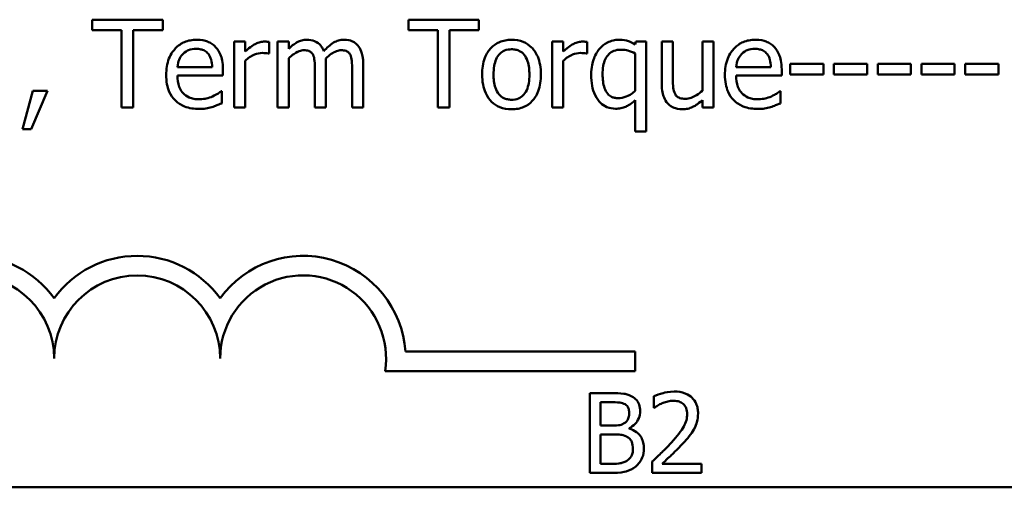
# Model space of a CAD drawing. Units: inches. Extents: x 1 to 43, y 0.2 to 33.5.
# Drawn here: x 34.1 to 36.3, y 7.4 to 8.4 of the extents above; entities that cross this region are included whole.
import ezdxf

# ---------------------------------------------------------------- set-up
doc = ezdxf.new("R2010")
doc.units = ezdxf.units.IN
doc.header["$LTSCALE"] = 2
doc.header["$MEASUREMENT"] = 0
doc.layers.add('Visible (ANSI)', color=7, linetype='Continuous', lineweight=50)

msp = doc.modelspace()

# ---------------------------------------------------------------- linework, layer by layer
at = {"layer": 'Visible (ANSI)'}
for p, q in [((34.4178, 8.4145), (34.2586, 8.4145)), ((34.2586, 8.4145), (34.2586, 8.391)), ((34.4178, 8.391), (34.4178, 8.4145)), ((35.1319, 8.4145), (34.9728, 8.4145)), ((34.9728, 8.4145), (34.9728, 8.391)), ((35.1319, 8.391), (35.1319, 8.4145)), ((34.2586, 8.391), (34.325, 8.391)), ((34.325, 8.391), (34.325, 8.2165)), ((34.3513, 8.391), (34.4178, 8.391)), ((34.3513, 8.2165), (34.3513, 8.391)), ((34.9728, 8.391), (35.0392, 8.391)), ((35.0392, 8.391), (35.0392, 8.2165)), ((35.0655, 8.2165), (35.0655, 8.391)), ((35.0655, 8.391), (35.1319, 8.391)), ((34.6042, 8.3651), (34.5792, 8.3651)), ((34.5792, 8.3651), (34.5792, 8.2165)), ((34.6042, 8.3429), (34.6042, 8.3651)), ((34.7024, 8.3651), (34.6774, 8.3651)), ((34.6774, 8.3651), (34.6774, 8.2165)), ((34.7024, 8.3487), (34.7024, 8.3651)), ((35.3229, 8.3651), (35.2978, 8.3651)), ((35.2978, 8.3651), (35.2978, 8.2165)), ((35.3229, 8.3429), (35.3229, 8.3651)), ((35.4869, 8.3651), (35.4853, 8.3586)), ((35.5103, 8.3651), (35.4869, 8.3651)), ((35.5103, 8.1618), (35.5103, 8.3651)), ((35.5705, 8.3651), (35.5454, 8.3651)), ((35.5454, 8.3651), (35.5454, 8.2686)), ((35.5705, 8.2803), (35.5705, 8.3651)), ((35.6621, 8.3651), (35.637, 8.3651)), ((35.637, 8.3651), (35.637, 8.254)), ((35.6621, 8.2165), (35.6621, 8.3651)), ((34.658, 8.3383), (34.658, 8.3643)), ((35.3766, 8.3383), (35.3766, 8.3643)), ((34.6042, 8.2165), (34.6042, 8.3219)), ((34.6567, 8.3383), (34.658, 8.3383)), ((34.7024, 8.2165), (34.7024, 8.3275)), ((35.3229, 8.2165), (35.3229, 8.3219)), ((35.3753, 8.3383), (35.3766, 8.3383)), ((35.4853, 8.3384), (35.4853, 8.2537)), ((34.5294, 8.3073), (34.451, 8.3073)), ((34.5538, 8.2882), (34.5538, 8.3018)), ((34.7616, 8.3025), (34.7616, 8.2165)), ((34.7866, 8.2165), (34.7866, 8.3144)), ((34.8459, 8.3025), (34.8459, 8.2165)), ((34.8709, 8.2165), (34.8709, 8.3144)), ((35.7919, 8.3073), (35.7134, 8.3073)), ((35.8163, 8.2882), (35.8163, 8.3018)), ((35.9105, 8.3152), (35.8355, 8.3152)), ((35.8355, 8.3152), (35.8355, 8.2911)), ((35.9105, 8.2911), (35.9105, 8.3152)), ((35.9344, 8.3152), (35.9344, 8.2911)), ((36.0093, 8.3152), (35.9344, 8.3152)), ((36.0093, 8.2911), (36.0093, 8.3152)), ((36.1081, 8.3152), (36.0332, 8.3152)), ((36.0332, 8.3152), (36.0332, 8.2911)), ((36.1081, 8.2911), (36.1081, 8.3152)), ((36.132, 8.3152), (36.132, 8.2911)), ((36.207, 8.3152), (36.132, 8.3152)), ((36.207, 8.2911), (36.207, 8.3152)), ((36.3058, 8.3152), (36.2309, 8.3152)), ((36.2309, 8.3152), (36.2309, 8.2911)), ((36.3058, 8.2911), (36.3058, 8.3152)), ((34.451, 8.2882), (34.5538, 8.2882)), ((35.7134, 8.2882), (35.8163, 8.2882)), ((35.8355, 8.2911), (35.9105, 8.2911)), ((35.9344, 8.2911), (36.0093, 8.2911)), ((36.0332, 8.2911), (36.1081, 8.2911)), ((36.132, 8.2911), (36.207, 8.2911)), ((36.2309, 8.2911), (36.3058, 8.2911)), ((34.1245, 8.2543), (34.101, 8.1672)), ((34.1204, 8.1672), (34.1577, 8.2543)), ((34.1577, 8.2543), (34.1245, 8.2543)), ((34.5511, 8.2529), (34.5497, 8.2529)), ((34.5511, 8.2256), (34.5511, 8.2529)), ((35.4853, 8.2327), (35.4853, 8.1618)), ((35.637, 8.2328), (35.637, 8.2165)), ((35.8135, 8.2529), (35.8121, 8.2529)), ((35.8135, 8.2256), (35.8135, 8.2529)), ((34.325, 8.2165), (34.3513, 8.2165)), ((34.5792, 8.2165), (34.6042, 8.2165)), ((34.6774, 8.2165), (34.7024, 8.2165)), ((34.7616, 8.2165), (34.7866, 8.2165)), ((34.8459, 8.2165), (34.8709, 8.2165)), ((35.0392, 8.2165), (35.0655, 8.2165)), ((35.2978, 8.2165), (35.3229, 8.2165)), ((35.637, 8.2165), (35.6621, 8.2165)), ((34.101, 8.1672), (34.1204, 8.1672)), ((35.4853, 8.1618), (35.5103, 8.1618)), ((34.9661, 7.6657), (35.485, 7.6657)), ((35.485, 7.6657), (35.485, 7.6216)), ((35.485, 7.6216), (34.9204, 7.6216)), ((35.383, 7.5715), (35.383, 7.3915)), ((35.4307, 7.5715), (35.383, 7.5715)), ((35.5275, 7.5645), (35.5275, 7.5388)), ((35.4069, 7.4984), (35.4069, 7.5511)), ((35.4069, 7.5511), (35.4298, 7.5511)), ((35.5275, 7.5388), (35.5289, 7.5388)), ((35.434, 7.4984), (35.4069, 7.4984)), ((35.4069, 7.4119), (35.4069, 7.4784)), ((35.4069, 7.4784), (35.434, 7.4784)), ((35.4714, 7.4916), (35.4714, 7.4925)), ((35.4263, 7.4119), (35.4069, 7.4119)), ((35.5237, 7.417), (35.5237, 7.3915)), ((35.6348, 7.4124), (35.5464, 7.4124)), ((35.6348, 7.3915), (35.6348, 7.4124)), ((35.383, 7.3915), (35.4346, 7.3915)), ((35.5237, 7.3915), (35.6348, 7.3915)), ((41.2816, 7.3592), (26.8216, 7.3592))]:
    msp.add_line(p, q, dxfattribs=at)
for centre, radius, start, end in [((33.985, 7.6499), 0.2316, 35.9425, 144.0575), ((34.36, 7.6499), 0.2316, 35.9425, 144.0575), ((34.735, 7.6499), 0.2316, 3.8949, 144.0575), ((33.985, 7.6499), 0.1875, 0, 180), ((34.36, 7.6499), 0.1875, 0, 180), ((34.735, 7.6499), 0.1875, 351.2996, 180)]:
    msp.add_arc(centre, radius, start, end, dxfattribs=at)
for points, knots in [([(34.4943, 8.3692), (34.4895, 8.3692), (34.4846, 8.3688), (34.4754, 8.3671), (34.4711, 8.3658), (34.4593, 8.3608), (34.4527, 8.3561), (34.4423, 8.3454), (34.4364, 8.3381), (34.4273, 8.3152), (34.4256, 8.3025), (34.4256, 8.29)], [-0.1420873, -0.1420873, -0.1420873, -0.1420873, -0.1202251, -0.1202251, -0.0996598, -0.0996598, -0.0623768, -0.0623768, -0.0319299, -0.0319299, 0, 0, 0, 0]), ([(34.5373, 8.3527), (34.5347, 8.3555), (34.5319, 8.358), (34.5256, 8.3622), (34.5223, 8.3639), (34.5133, 8.3673), (34.5055, 8.3692), (34.4943, 8.3692)], [-0.06566561, -0.06566561, -0.06566561, -0.06566561, -0.047039, -0.047039, -0.02855661, -0.02855661, 0, 0, 0, 0]), ([(34.6479, 8.3651), (34.6445, 8.3651), (34.6413, 8.3646), (34.6346, 8.3629), (34.6313, 8.3617), (34.6242, 8.3582), (34.6166, 8.354), (34.6042, 8.3429)], [-0.1094207, -0.1094207, -0.1094207, -0.1094207, -0.0771696, -0.0771696, -0.0422166, -0.0422166, 0, 0, 0, 0]), ([(34.658, 8.3643), (34.6566, 8.3645), (34.6551, 8.3648), (34.6526, 8.365), (34.651, 8.3651), (34.6479, 8.3651)], [-0.01885207, -0.01885207, -0.01885207, -0.01885207, -0.00787203, -0.00787203, 0, 0, 0, 0]), ([(34.743, 8.3692), (34.7393, 8.3692), (34.7356, 8.3688), (34.7284, 8.367), (34.725, 8.3656), (34.7178, 8.3616), (34.7111, 8.3574), (34.7024, 8.3487)], [-0.08150382, -0.08150382, -0.08150382, -0.08150382, -0.05614858, -0.05614858, -0.03136391, -0.03136391, 0, 0, 0, 0]), ([(34.7818, 8.3436), (34.7807, 8.3464), (34.7794, 8.3492), (34.7763, 8.3542), (34.7746, 8.3564), (34.7711, 8.3598), (34.7675, 8.3632), (34.7553, 8.3682), (34.7492, 8.3692), (34.743, 8.3692)], [-0.08242253, -0.08242253, -0.08242253, -0.08242253, -0.05676563, -0.05676563, -0.0334025, -0.0334025, -0.01582216, -0.01582216, 0, 0, 0, 0]), ([(34.8272, 8.3692), (34.8231, 8.3692), (34.8191, 8.3687), (34.8112, 8.3665), (34.8075, 8.3649), (34.7956, 8.3577), (34.7884, 8.3508), (34.7818, 8.3436)], [-0.04563246, -0.04563246, -0.04563246, -0.04563246, -0.03522536, -0.03522536, -0.02479949, -0.02479949, 0, 0, 0, 0]), ([(34.8584, 8.3566), (34.8565, 8.3587), (34.8544, 8.3607), (34.8498, 8.364), (34.8473, 8.3653), (34.8417, 8.3674), (34.836, 8.3692), (34.8272, 8.3692)], [-0.06109662, -0.06109662, -0.06109662, -0.06109662, -0.04145116, -0.04145116, -0.02232295, -0.02232295, 0, 0, 0, 0]), ([(35.2059, 8.3692), (35.2011, 8.3692), (35.1962, 8.3688), (35.187, 8.367), (35.1827, 8.3657), (35.1713, 8.3607), (35.1649, 8.3562), (35.1547, 8.3455), (35.1495, 8.3385), (35.1411, 8.3165), (35.1395, 8.3034), (35.1395, 8.2908)], [-0.1297343, -0.1297343, -0.1297343, -0.1297343, -0.1101926, -0.1101926, -0.0918793, -0.0918793, -0.0598389, -0.0598389, -0.0321746, -0.0321746, 0, 0, 0, 0]), ([(35.2722, 8.2908), (35.2722, 8.2981), (35.2717, 8.3055), (35.2692, 8.3191), (35.2675, 8.3253), (35.261, 8.3405), (35.256, 8.347), (35.2456, 8.3573), (35.2394, 8.3615), (35.2239, 8.3678), (35.215, 8.3692), (35.2059, 8.3692)], [-0.08447212, -0.08447212, -0.08447212, -0.08447212, -0.07156434, -0.07156434, -0.06017014, -0.06017014, -0.04243057, -0.04243057, -0.02297347, -0.02297347, 0, 0, 0, 0]), ([(35.3665, 8.3651), (35.3632, 8.3651), (35.36, 8.3646), (35.3533, 8.3629), (35.3499, 8.3617), (35.3428, 8.3582), (35.3353, 8.354), (35.3229, 8.3429)], [-0.1094207, -0.1094207, -0.1094207, -0.1094207, -0.0771696, -0.0771696, -0.0422166, -0.0422166, 0, 0, 0, 0]), ([(35.3766, 8.3643), (35.3752, 8.3645), (35.3737, 8.3648), (35.3713, 8.365), (35.3696, 8.3651), (35.3665, 8.3651)], [-0.01885207, -0.01885207, -0.01885207, -0.01885207, -0.00787203, -0.00787203, 0, 0, 0, 0]), ([(35.4484, 8.3692), (35.4439, 8.3692), (35.4396, 8.3687), (35.4303, 8.3665), (35.4261, 8.3647), (35.4159, 8.3596), (35.4099, 8.3548), (35.4049, 8.3489)], [-0.03704857, -0.03704857, -0.03704857, -0.03704857, -0.02907424, -0.02907424, -0.01977608, -0.01977608, 0, 0, 0, 0]), ([(35.4853, 8.3586), (35.4799, 8.3619), (35.4741, 8.3647), (35.4653, 8.3675), (35.4591, 8.3692), (35.4484, 8.3692)], [-0.08594911, -0.08594911, -0.08594911, -0.08594911, -0.0272637, -0.0272637, 0, 0, 0, 0]), ([(35.7567, 8.3692), (35.7519, 8.3692), (35.7471, 8.3688), (35.7379, 8.3671), (35.7335, 8.3658), (35.7218, 8.3608), (35.7152, 8.3561), (35.7047, 8.3454), (35.6988, 8.3381), (35.6898, 8.3152), (35.6881, 8.3025), (35.6881, 8.29)], [-0.1420873, -0.1420873, -0.1420873, -0.1420873, -0.1202251, -0.1202251, -0.0996598, -0.0996598, -0.0623768, -0.0623768, -0.0319299, -0.0319299, 0, 0, 0, 0]), ([(35.7997, 8.3527), (35.7972, 8.3555), (35.7943, 8.358), (35.7881, 8.3622), (35.7847, 8.3639), (35.7758, 8.3673), (35.768, 8.3692), (35.7567, 8.3692)], [-0.06566561, -0.06566561, -0.06566561, -0.06566561, -0.047039, -0.047039, -0.02855661, -0.02855661, 0, 0, 0, 0]), ([(34.4632, 8.337), (34.4685, 8.3423), (34.4734, 8.3447), (34.4813, 8.348), (34.4872, 8.3487), (34.4929, 8.3487)], [-0.02193487, -0.02193487, -0.02193487, -0.02193487, -0.01429651, -0.01429651, 0, 0, 0, 0]), ([(34.4929, 8.3487), (34.4966, 8.3487), (34.5004, 8.3484), (34.5062, 8.3471), (34.5094, 8.3461), (34.516, 8.3424), (34.5187, 8.34), (34.5209, 8.3371)], [-0.03544814, -0.03544814, -0.03544814, -0.03544814, -0.01919041, -0.01919041, -0.00931869, -0.00931869, 0, 0, 0, 0]), ([(34.5538, 8.3018), (34.5538, 8.3187), (34.551, 8.3288), (34.5456, 8.3418), (34.542, 8.3477), (34.5373, 8.3527)], [-0.03569173, -0.03569173, -0.03569173, -0.03569173, -0.01758176, -0.01758176, 0, 0, 0, 0]), ([(34.7024, 8.3275), (34.7061, 8.331), (34.71, 8.3342), (34.7206, 8.3414), (34.725, 8.3431), (34.7296, 8.3448), (34.7331, 8.3455), (34.7366, 8.3455)], [-0.01474142, -0.01474142, -0.01474142, -0.01474142, -0.01244943, -0.01244943, -0.0089261, -0.0089261, 0, 0, 0, 0]), ([(34.7366, 8.3455), (34.7405, 8.3455), (34.7444, 8.3451), (34.749, 8.3434), (34.7512, 8.3425), (34.7551, 8.3391), (34.7564, 8.3372), (34.7574, 8.3351)], [-0.03126628, -0.03126628, -0.03126628, -0.03126628, -0.01318147, -0.01318147, -0.0059947, -0.0059947, 0, 0, 0, 0]), ([(34.7862, 8.327), (34.79, 8.3308), (34.7942, 8.3343), (34.8017, 8.3394), (34.8059, 8.3419), (34.8139, 8.3448), (34.8173, 8.3455), (34.8208, 8.3455)], [-0.04001243, -0.04001243, -0.04001243, -0.04001243, -0.02156292, -0.02156292, -0.00886336, -0.00886336, 0, 0, 0, 0]), ([(34.8208, 8.3455), (34.8247, 8.3455), (34.8286, 8.3451), (34.8333, 8.3434), (34.8354, 8.3425), (34.8393, 8.3391), (34.8407, 8.3372), (34.8417, 8.3351)], [-0.03126628, -0.03126628, -0.03126628, -0.03126628, -0.01318147, -0.01318147, -0.0059947, -0.0059947, 0, 0, 0, 0]), ([(34.8709, 8.3144), (34.8709, 8.3289), (34.8686, 8.3373), (34.8645, 8.348), (34.8619, 8.3526), (34.8584, 8.3566)], [-0.02907999, -0.02907999, -0.02907999, -0.02907999, -0.01343672, -0.01343672, 0, 0, 0, 0]), ([(35.1653, 8.2908), (35.1653, 8.2972), (35.1657, 8.3039), (35.1677, 8.3155), (35.1691, 8.3208), (35.1733, 8.3303), (35.1759, 8.3343), (35.1825, 8.3408), (35.1862, 8.3432), (35.1952, 8.3469), (35.2006, 8.3477), (35.2059, 8.3477)], [-0.06615383, -0.06615383, -0.06615383, -0.06615383, -0.05026412, -0.05026412, -0.03722615, -0.03722615, -0.02489289, -0.02489289, -0.01359323, -0.01359323, 0, 0, 0, 0]), ([(35.2059, 8.3477), (35.2092, 8.3477), (35.2124, 8.3474), (35.2185, 8.3461), (35.2213, 8.3451), (35.228, 8.3417), (35.2314, 8.339), (35.2372, 8.3322), (35.2401, 8.3276), (35.2454, 8.3114), (35.2463, 8.3006), (35.2463, 8.2908)], [-0.087343, -0.087343, -0.087343, -0.087343, -0.07396905, -0.07396905, -0.06163308, -0.06163308, -0.04320403, -0.04320403, -0.02498462, -0.02498462, 0, 0, 0, 0]), ([(35.4049, 8.3489), (35.3986, 8.3417), (35.3942, 8.3332), (35.3892, 8.3191), (35.3858, 8.3082), (35.3858, 8.2903)], [-0.1250389, -0.1250389, -0.1250389, -0.1250389, -0.0455478, -0.0455478, 0, 0, 0, 0]), ([(35.4116, 8.2916), (35.4116, 8.2977), (35.412, 8.304), (35.4141, 8.3151), (35.4155, 8.3202), (35.4205, 8.3308), (35.4236, 8.3345), (35.429, 8.3398), (35.4326, 8.3423), (35.4418, 8.346), (35.4471, 8.3468), (35.4525, 8.3468)], [-0.04706584, -0.04706584, -0.04706584, -0.04706584, -0.03947394, -0.03947394, -0.03305188, -0.03305188, -0.02504132, -0.02504132, -0.01370852, -0.01370852, 0, 0, 0, 0]), ([(35.4525, 8.3468), (35.4594, 8.3468), (35.4647, 8.3459), (35.4741, 8.3435), (35.48, 8.341), (35.4853, 8.3384)], [-0.02461898, -0.02461898, -0.02461898, -0.02461898, -0.01483493, -0.01483493, 0, 0, 0, 0]), ([(35.7256, 8.337), (35.7309, 8.3423), (35.7358, 8.3447), (35.7438, 8.348), (35.7497, 8.3487), (35.7553, 8.3487)], [-0.02193487, -0.02193487, -0.02193487, -0.02193487, -0.01429651, -0.01429651, 0, 0, 0, 0]), ([(35.7553, 8.3487), (35.759, 8.3487), (35.7629, 8.3484), (35.7687, 8.3471), (35.7719, 8.3461), (35.7784, 8.3424), (35.7811, 8.34), (35.7834, 8.3371)], [-0.03544814, -0.03544814, -0.03544814, -0.03544814, -0.01919041, -0.01919041, -0.00931869, -0.00931869, 0, 0, 0, 0]), ([(35.8163, 8.3018), (35.8163, 8.3187), (35.8134, 8.3288), (35.8081, 8.3418), (35.8045, 8.3477), (35.7997, 8.3527)], [-0.03569173, -0.03569173, -0.03569173, -0.03569173, -0.01758176, -0.01758176, 0, 0, 0, 0]), ([(34.451, 8.3073), (34.4516, 8.3149), (34.4532, 8.3202), (34.4566, 8.3288), (34.4595, 8.3331), (34.4632, 8.337)], [-0.02362656, -0.02362656, -0.02362656, -0.02362656, -0.01342537, -0.01342537, 0, 0, 0, 0]), ([(34.5209, 8.3371), (34.5223, 8.3354), (34.5235, 8.3335), (34.5257, 8.329), (34.5265, 8.3266), (34.5286, 8.3192), (34.5293, 8.3131), (34.5294, 8.3073)], [-0.02299672, -0.02299672, -0.02299672, -0.02299672, -0.01937435, -0.01937435, -0.01468162, -0.01468162, 0, 0, 0, 0]), ([(34.6042, 8.3219), (34.6104, 8.3278), (34.6173, 8.3327), (34.631, 8.3381), (34.637, 8.3394), (34.6432, 8.3394)], [-0.03746019, -0.03746019, -0.03746019, -0.03746019, -0.01571192, -0.01571192, 0, 0, 0, 0]), ([(34.6432, 8.3394), (34.6456, 8.3394), (34.6483, 8.3393), (34.6515, 8.3392), (34.6538, 8.339), (34.6567, 8.3383)], [-0.02805032, -0.02805032, -0.02805032, -0.02805032, -0.00746518, -0.00746518, 0, 0, 0, 0]), ([(34.7574, 8.3351), (34.7593, 8.3316), (34.7603, 8.3269), (34.7614, 8.3152), (34.7616, 8.3088), (34.7616, 8.3025)], [-0.0300167, -0.0300167, -0.0300167, -0.0300167, -0.01611265, -0.01611265, 0, 0, 0, 0]), ([(34.7866, 8.3144), (34.7866, 8.3167), (34.7866, 8.3193), (34.7864, 8.3224), (34.7863, 8.3248), (34.7862, 8.327)], [-0.02438297, -0.02438297, -0.02438297, -0.02438297, -0.00578842, -0.00578842, 0, 0, 0, 0]), ([(34.8417, 8.3351), (34.8435, 8.3316), (34.8445, 8.3269), (34.8456, 8.3152), (34.8459, 8.3088), (34.8459, 8.3025)], [-0.0300167, -0.0300167, -0.0300167, -0.0300167, -0.01611265, -0.01611265, 0, 0, 0, 0]), ([(35.3229, 8.3219), (35.329, 8.3278), (35.336, 8.3327), (35.3497, 8.3381), (35.3557, 8.3394), (35.3619, 8.3394)], [-0.03746019, -0.03746019, -0.03746019, -0.03746019, -0.01571192, -0.01571192, 0, 0, 0, 0]), ([(35.3619, 8.3394), (35.3643, 8.3394), (35.3669, 8.3393), (35.3702, 8.3392), (35.3725, 8.339), (35.3753, 8.3383)], [-0.02805032, -0.02805032, -0.02805032, -0.02805032, -0.00746518, -0.00746518, 0, 0, 0, 0]), ([(35.7134, 8.3073), (35.7141, 8.3149), (35.7156, 8.3202), (35.7191, 8.3288), (35.722, 8.3331), (35.7256, 8.337)], [-0.02362656, -0.02362656, -0.02362656, -0.02362656, -0.01342537, -0.01342537, 0, 0, 0, 0]), ([(35.7834, 8.3371), (35.7848, 8.3354), (35.7859, 8.3335), (35.7882, 8.329), (35.789, 8.3266), (35.7911, 8.3192), (35.7917, 8.3131), (35.7919, 8.3073)], [-0.02299672, -0.02299672, -0.02299672, -0.02299672, -0.01937435, -0.01937435, -0.01468162, -0.01468162, 0, 0, 0, 0]), ([(34.4256, 8.29), (34.4256, 8.2831), (34.4261, 8.2761), (34.4285, 8.2633), (34.4302, 8.2573), (34.436, 8.2443), (34.4405, 8.2377), (34.4523, 8.2262), (34.4592, 8.2218), (34.4775, 8.2146), (34.489, 8.2131), (34.5004, 8.2131)], [-0.1037061, -0.1037061, -0.1037061, -0.1037061, -0.0861984, -0.0861984, -0.0706064, -0.0706064, -0.0500083, -0.0500083, -0.0288323, -0.0288323, 0, 0, 0, 0]), ([(34.5001, 8.2349), (34.496, 8.2349), (34.4919, 8.2352), (34.4843, 8.2367), (34.4808, 8.2377), (34.4723, 8.2415), (34.4678, 8.2446), (34.4614, 8.2513), (34.4578, 8.2559), (34.452, 8.271), (34.451, 8.2797), (34.451, 8.2882)], [-0.1104387, -0.1104387, -0.1104387, -0.1104387, -0.0892633, -0.0892633, -0.0700078, -0.0700078, -0.0411115, -0.0411115, -0.0214725, -0.0214725, 0, 0, 0, 0]), ([(35.1395, 8.2908), (35.1395, 8.2832), (35.1401, 8.2756), (35.1427, 8.2615), (35.1447, 8.2551), (35.1515, 8.24), (35.1566, 8.2337), (35.1663, 8.224), (35.1725, 8.2199), (35.1878, 8.2137), (35.1968, 8.2123), (35.2059, 8.2123)], [-0.08028639, -0.08028639, -0.08028639, -0.08028639, -0.06836535, -0.06836535, -0.05775104, -0.05775104, -0.04218253, -0.04218253, -0.0230287, -0.0230287, 0, 0, 0, 0]), ([(35.2059, 8.2338), (35.2028, 8.2338), (35.1996, 8.2341), (35.1937, 8.2354), (35.1909, 8.2363), (35.1843, 8.2396), (35.1808, 8.2424), (35.1736, 8.2507), (35.1711, 8.2562), (35.1663, 8.2703), (35.1653, 8.2809), (35.1653, 8.2908)], [-0.05844107, -0.05844107, -0.05844107, -0.05844107, -0.05227718, -0.05227718, -0.04656492, -0.04656492, -0.03774628, -0.03774628, -0.02501363, -0.02501363, 0, 0, 0, 0]), ([(35.2059, 8.2123), (35.2109, 8.2123), (35.2158, 8.2127), (35.2252, 8.2146), (35.2296, 8.2159), (35.241, 8.2209), (35.2472, 8.2254), (35.2571, 8.2358), (35.2622, 8.2427), (35.2706, 8.2649), (35.2722, 8.278), (35.2722, 8.2908)], [-0.1342589, -0.1342589, -0.1342589, -0.1342589, -0.1131333, -0.1131333, -0.0934486, -0.0934486, -0.0601877, -0.0601877, -0.0323548, -0.0323548, 0, 0, 0, 0]), ([(35.2463, 8.2908), (35.2463, 8.2843), (35.2459, 8.2776), (35.2439, 8.266), (35.2425, 8.2607), (35.2376, 8.2499), (35.2346, 8.2463), (35.229, 8.2407), (35.2254, 8.2383), (35.2164, 8.2346), (35.2112, 8.2338), (35.2059, 8.2338)], [-0.05018617, -0.05018617, -0.05018617, -0.05018617, -0.04109026, -0.04109026, -0.03358853, -0.03358853, -0.02458046, -0.02458046, -0.01336934, -0.01336934, 0, 0, 0, 0]), ([(35.3858, 8.2903), (35.3858, 8.2819), (35.3864, 8.2733), (35.3893, 8.258), (35.3914, 8.251), (35.3984, 8.2363), (35.403, 8.2307), (35.411, 8.2228), (35.4159, 8.2195), (35.4276, 8.2147), (35.4342, 8.2136), (35.441, 8.2136)], [-0.06912523, -0.06912523, -0.06912523, -0.06912523, -0.05657041, -0.05657041, -0.04577412, -0.04577412, -0.03227459, -0.03227459, -0.01710435, -0.01710435, 0, 0, 0, 0]), ([(35.4466, 8.2373), (35.4439, 8.2373), (35.4412, 8.2376), (35.4361, 8.2387), (35.4337, 8.2395), (35.4283, 8.2422), (35.4255, 8.2444), (35.4199, 8.251), (35.4177, 8.2556), (35.4128, 8.2693), (35.4116, 8.2804), (35.4116, 8.2916)], [-0.06462784, -0.06462784, -0.06462784, -0.06462784, -0.0575064, -0.0575064, -0.05098578, -0.05098578, -0.04153397, -0.04153397, -0.02831849, -0.02831849, 0, 0, 0, 0]), ([(35.5753, 8.2471), (35.5731, 8.2513), (35.5719, 8.256), (35.5706, 8.2672), (35.5705, 8.2738), (35.5705, 8.2803)], [-0.02869038, -0.02869038, -0.02869038, -0.02869038, -0.0166585, -0.0166585, 0, 0, 0, 0]), ([(35.6881, 8.29), (35.6881, 8.2831), (35.6886, 8.2761), (35.691, 8.2633), (35.6927, 8.2573), (35.6984, 8.2443), (35.7029, 8.2377), (35.7147, 8.2262), (35.7216, 8.2218), (35.74, 8.2146), (35.7515, 8.2131), (35.7628, 8.2131)], [-0.1037061, -0.1037061, -0.1037061, -0.1037061, -0.0861984, -0.0861984, -0.0706064, -0.0706064, -0.0500083, -0.0500083, -0.0288323, -0.0288323, 0, 0, 0, 0]), ([(35.7625, 8.2349), (35.7585, 8.2349), (35.7544, 8.2352), (35.7467, 8.2367), (35.7432, 8.2377), (35.7347, 8.2415), (35.7303, 8.2446), (35.7239, 8.2513), (35.7202, 8.2559), (35.7145, 8.271), (35.7134, 8.2797), (35.7134, 8.2882)], [-0.1104387, -0.1104387, -0.1104387, -0.1104387, -0.0892633, -0.0892633, -0.0700078, -0.0700078, -0.0411115, -0.0411115, -0.0214725, -0.0214725, 0, 0, 0, 0]), ([(35.4853, 8.2537), (35.4769, 8.2463), (35.4693, 8.2427), (35.4591, 8.2386), (35.453, 8.2373), (35.4466, 8.2373)], [-0.02777287, -0.02777287, -0.02777287, -0.02777287, -0.01623398, -0.01623398, 0, 0, 0, 0]), ([(35.5454, 8.2686), (35.5454, 8.2545), (35.5477, 8.2455), (35.5525, 8.2341), (35.5553, 8.2295), (35.5589, 8.2256)], [-0.03152337, -0.03152337, -0.03152337, -0.03152337, -0.01355533, -0.01355533, 0, 0, 0, 0]), ([(35.637, 8.254), (35.6287, 8.2467), (35.6193, 8.2412), (35.6074, 8.237), (35.603, 8.2361), (35.5985, 8.2361)], [-0.03207789, -0.03207789, -0.03207789, -0.03207789, -0.01133455, -0.01133455, 0, 0, 0, 0]), ([(34.5306, 8.2415), (34.526, 8.2394), (34.5211, 8.2379), (34.5135, 8.2361), (34.5077, 8.2349), (34.5001, 8.2349)], [-0.05419048, -0.05419048, -0.05419048, -0.05419048, -0.01942887, -0.01942887, 0, 0, 0, 0]), ([(34.5497, 8.2529), (34.5473, 8.2509), (34.5446, 8.2491), (34.5394, 8.246), (34.5359, 8.244), (34.5306, 8.2415)], [-0.03008048, -0.03008048, -0.03008048, -0.03008048, -0.01492095, -0.01492095, 0, 0, 0, 0]), ([(35.441, 8.2136), (35.445, 8.2136), (35.4491, 8.2139), (35.4568, 8.2155), (35.4605, 8.2166), (35.469, 8.2204), (35.4761, 8.2244), (35.4853, 8.2327)], [-0.07633396, -0.07633396, -0.07633396, -0.07633396, -0.05321293, -0.05321293, -0.0313503, -0.0313503, 0, 0, 0, 0]), ([(35.5985, 8.2361), (35.5943, 8.2361), (35.5901, 8.2364), (35.5849, 8.238), (35.5826, 8.2389), (35.5781, 8.2426), (35.5765, 8.2447), (35.5753, 8.2471)], [-0.03196219, -0.03196219, -0.03196219, -0.03196219, -0.01461205, -0.01461205, -0.00683706, -0.00683706, 0, 0, 0, 0]), ([(35.592, 8.2123), (35.5961, 8.2123), (35.6002, 8.2127), (35.608, 8.2145), (35.6117, 8.2158), (35.6183, 8.2191), (35.6258, 8.223), (35.637, 8.2328)], [-0.1245212, -0.1245212, -0.1245212, -0.1245212, -0.0801301, -0.0801301, -0.0379094, -0.0379094, 0, 0, 0, 0]), ([(35.793, 8.2415), (35.7884, 8.2394), (35.7835, 8.2379), (35.7759, 8.2361), (35.7702, 8.2349), (35.7625, 8.2349)], [-0.05419048, -0.05419048, -0.05419048, -0.05419048, -0.01942887, -0.01942887, 0, 0, 0, 0]), ([(35.8121, 8.2529), (35.8098, 8.2509), (35.807, 8.2491), (35.8018, 8.246), (35.7983, 8.244), (35.793, 8.2415)], [-0.03008048, -0.03008048, -0.03008048, -0.03008048, -0.01492095, -0.01492095, 0, 0, 0, 0]), ([(34.5004, 8.2131), (34.5051, 8.2131), (34.5106, 8.2133), (34.5198, 8.2149), (34.5241, 8.216), (34.5285, 8.2173)], [-0.02356368, -0.02356368, -0.02356368, -0.02356368, -0.01145043, -0.01145043, 0, 0, 0, 0]), ([(34.5285, 8.2173), (34.5324, 8.2184), (34.5364, 8.2198), (34.5421, 8.222), (34.5469, 8.2239), (34.5511, 8.2256)], [-0.03496862, -0.03496862, -0.03496862, -0.03496862, -0.01161381, -0.01161381, 0, 0, 0, 0]), ([(35.5589, 8.2256), (35.561, 8.2234), (35.5632, 8.2214), (35.5682, 8.2179), (35.5709, 8.2166), (35.577, 8.2143), (35.5832, 8.2123), (35.592, 8.2123)], [-0.06088851, -0.06088851, -0.06088851, -0.06088851, -0.04153827, -0.04153827, -0.02234128, -0.02234128, 0, 0, 0, 0]), ([(35.7628, 8.2131), (35.7676, 8.2131), (35.7731, 8.2133), (35.7822, 8.2149), (35.7866, 8.216), (35.7909, 8.2173)], [-0.02356368, -0.02356368, -0.02356368, -0.02356368, -0.01145043, -0.01145043, 0, 0, 0, 0]), ([(35.7909, 8.2173), (35.7948, 8.2184), (35.7989, 8.2198), (35.8045, 8.222), (35.8093, 8.2239), (35.8135, 8.2256)], [-0.03496862, -0.03496862, -0.03496862, -0.03496862, -0.01161381, -0.01161381, 0, 0, 0, 0]), ([(35.4779, 7.5642), (35.4697, 7.5688), (35.4627, 7.5699), (35.4517, 7.5713), (35.4404, 7.5715), (35.4307, 7.5715)], [-0.03480564, -0.03480564, -0.03480564, -0.03480564, -0.02475505, -0.02475505, 0, 0, 0, 0]), ([(35.4966, 7.531), (35.4966, 7.536), (35.496, 7.5411), (35.4925, 7.551), (35.4901, 7.5542), (35.4857, 7.5594), (35.482, 7.5621), (35.4779, 7.5642)], [-0.0222312, -0.0222312, -0.0222312, -0.0222312, -0.01716168, -0.01716168, -0.01169092, -0.01169092, 0, 0, 0, 0]), ([(35.5736, 7.5753), (35.5621, 7.5753), (35.5524, 7.5728), (35.541, 7.5698), (35.5333, 7.5673), (35.5275, 7.5645)], [-0.02537479, -0.02537479, -0.02537479, -0.02537479, -0.01636059, -0.01636059, 0, 0, 0, 0]), ([(35.6273, 7.5259), (35.6273, 7.5297), (35.627, 7.5336), (35.6256, 7.5408), (35.6246, 7.5442), (35.621, 7.5528), (35.6178, 7.5575), (35.6103, 7.5647), (35.6055, 7.5684), (35.5906, 7.5742), (35.582, 7.5753), (35.5736, 7.5753)], [-0.0959954, -0.0959954, -0.0959954, -0.0959954, -0.07980065, -0.07980065, -0.06487587, -0.06487587, -0.04062092, -0.04062092, -0.02135969, -0.02135969, 0, 0, 0, 0]), ([(35.4298, 7.5511), (35.4367, 7.5511), (35.4436, 7.5511), (35.4547, 7.5497), (35.4587, 7.5485), (35.4625, 7.5464)], [-0.02836535, -0.02836535, -0.02836535, -0.02836535, -0.01085458, -0.01085458, 0, 0, 0, 0]), ([(35.4625, 7.5464), (35.4641, 7.5455), (35.4656, 7.5443), (35.4684, 7.5412), (35.4692, 7.5395), (35.4712, 7.5348), (35.4717, 7.5312), (35.4717, 7.5276)], [-0.01611241, -0.01611241, -0.01611241, -0.01611241, -0.0128949, -0.0128949, -0.00913085, -0.00913085, 0, 0, 0, 0]), ([(35.5289, 7.5388), (35.5313, 7.5406), (35.5339, 7.5422), (35.5397, 7.5457), (35.5429, 7.5474), (35.5464, 7.5488)], [-0.01709269, -0.01709269, -0.01709269, -0.01709269, -0.00936796, -0.00936796, 0, 0, 0, 0]), ([(35.5464, 7.5488), (35.5522, 7.5512), (35.557, 7.5524), (35.5632, 7.5539), (35.5675, 7.5544), (35.5719, 7.5544)], [-0.01621929, -0.01621929, -0.01621929, -0.01621929, -0.01114601, -0.01114601, 0, 0, 0, 0]), ([(35.5719, 7.5544), (35.5777, 7.5544), (35.5817, 7.5534), (35.5879, 7.5513), (35.5911, 7.5496), (35.5939, 7.5472)], [-0.0167019, -0.0167019, -0.0167019, -0.0167019, -0.00937535, -0.00937535, 0, 0, 0, 0]), ([(35.5939, 7.5472), (35.5953, 7.5459), (35.5966, 7.5445), (35.599, 7.541), (35.5999, 7.5391), (35.6022, 7.5336), (35.6028, 7.5291), (35.6028, 7.5245)], [-0.01799053, -0.01799053, -0.01799053, -0.01799053, -0.01511041, -0.01511041, -0.01146257, -0.01146257, 0, 0, 0, 0]), ([(35.4717, 7.5276), (35.4717, 7.5239), (35.4713, 7.52), (35.4695, 7.5132), (35.4684, 7.5112), (35.4658, 7.5076), (35.4639, 7.5058), (35.4616, 7.5044)], [-0.01614271, -0.01614271, -0.01614271, -0.01614271, -0.01115771, -0.01115771, -0.00679168, -0.00679168, 0, 0, 0, 0]), ([(35.4714, 7.4925), (35.4765, 7.4949), (35.4812, 7.4982), (35.4879, 7.5052), (35.4912, 7.5094), (35.4957, 7.5201), (35.4966, 7.5254), (35.4966, 7.531)], [-0.05151697, -0.05151697, -0.05151697, -0.05151697, -0.02945551, -0.02945551, -0.01403183, -0.01403183, 0, 0, 0, 0]), ([(35.6028, 7.5245), (35.6028, 7.5197), (35.6022, 7.515), (35.5996, 7.5055), (35.5977, 7.5009), (35.5898, 7.4867), (35.5796, 7.474), (35.5672, 7.4604)], [-0.08762492, -0.08762492, -0.08762492, -0.08762492, -0.06763594, -0.06763594, -0.04692782, -0.04692782, 0, 0, 0, 0]), ([(35.618, 7.4898), (35.622, 7.4969), (35.6239, 7.5031), (35.6266, 7.5127), (35.6273, 7.5193), (35.6273, 7.5259)], [-0.02530612, -0.02530612, -0.02530612, -0.02530612, -0.01672719, -0.01672719, 0, 0, 0, 0]), ([(35.4616, 7.5044), (35.4582, 7.5023), (35.4545, 7.5005), (35.4466, 7.4987), (35.4406, 7.4984), (35.434, 7.4984)], [-0.03264374, -0.03264374, -0.03264374, -0.03264374, -0.01655002, -0.01655002, 0, 0, 0, 0]), ([(35.434, 7.4784), (35.4406, 7.4784), (35.4478, 7.4783), (35.4555, 7.4773), (35.4602, 7.4765), (35.4655, 7.4738)], [-0.04986036, -0.04986036, -0.04986036, -0.04986036, -0.01514589, -0.01514589, 0, 0, 0, 0]), ([(35.5051, 7.4468), (35.5051, 7.4512), (35.5046, 7.4556), (35.5026, 7.4639), (35.5012, 7.4676), (35.4968, 7.4754), (35.4933, 7.4797), (35.4835, 7.4872), (35.4776, 7.4899), (35.4714, 7.4916)], [-0.05810018, -0.05810018, -0.05810018, -0.05810018, -0.04429921, -0.04429921, -0.03159195, -0.03159195, -0.01636121, -0.01636121, 0, 0, 0, 0]), ([(35.5939, 7.459), (35.5985, 7.464), (35.603, 7.469), (35.6113, 7.4791), (35.6149, 7.4843), (35.618, 7.4898)], [-0.03315218, -0.03315218, -0.03315218, -0.03315218, -0.0160429, -0.0160429, 0, 0, 0, 0]), ([(35.4655, 7.4738), (35.4683, 7.4723), (35.4709, 7.4705), (35.4757, 7.4657), (35.4769, 7.4634), (35.4795, 7.4571), (35.4801, 7.4515), (35.4801, 7.4458)], [-0.02329222, -0.02329222, -0.02329222, -0.02329222, -0.0192567, -0.0192567, -0.01448536, -0.01448536, 0, 0, 0, 0]), ([(35.5672, 7.4604), (35.5574, 7.4495), (35.5507, 7.4429), (35.5389, 7.4314), (35.5313, 7.4242), (35.5237, 7.417)], [-0.04170724, -0.04170724, -0.04170724, -0.04170724, -0.02643388, -0.02643388, 0, 0, 0, 0]), ([(35.5464, 7.4124), (35.5546, 7.4201), (35.565, 7.43), (35.5773, 7.4416), (35.5858, 7.4502), (35.5939, 7.459)], [-0.04283915, -0.04283915, -0.04283915, -0.04283915, -0.03037008, -0.03037008, 0, 0, 0, 0]), ([(35.4801, 7.4458), (35.4801, 7.4425), (35.4799, 7.4392), (35.4783, 7.4329), (35.4773, 7.4306), (35.4737, 7.425), (35.4706, 7.422), (35.4671, 7.4195)], [-0.02306337, -0.02306337, -0.02306337, -0.02306337, -0.01687777, -0.01687777, -0.01077554, -0.01077554, 0, 0, 0, 0]), ([(35.4864, 7.4061), (35.4896, 7.4087), (35.4925, 7.4116), (35.4972, 7.4179), (35.4995, 7.4217), (35.504, 7.4326), (35.5051, 7.4397), (35.5051, 7.4468)], [-0.04320546, -0.04320546, -0.04320546, -0.04320546, -0.02995386, -0.02995386, -0.01806939, -0.01806939, 0, 0, 0, 0]), ([(35.4671, 7.4195), (35.4648, 7.4179), (35.4623, 7.4167), (35.4569, 7.4146), (35.454, 7.4139), (35.4481, 7.4129), (35.4413, 7.4119), (35.4263, 7.4119)], [-0.1097402, -0.1097402, -0.1097402, -0.1097402, -0.0746497, -0.0746497, -0.0380627, -0.0380627, 0, 0, 0, 0]), ([(35.4346, 7.3915), (35.4507, 7.3915), (35.4596, 7.3934), (35.4726, 7.3972), (35.4798, 7.401), (35.4864, 7.4061)], [-0.03420663, -0.03420663, -0.03420663, -0.03420663, -0.02111028, -0.02111028, 0, 0, 0, 0])]:
    msp.add_open_spline(points, degree=3, knots=knots, dxfattribs=at)

doc.saveas('drawing.dxf')
